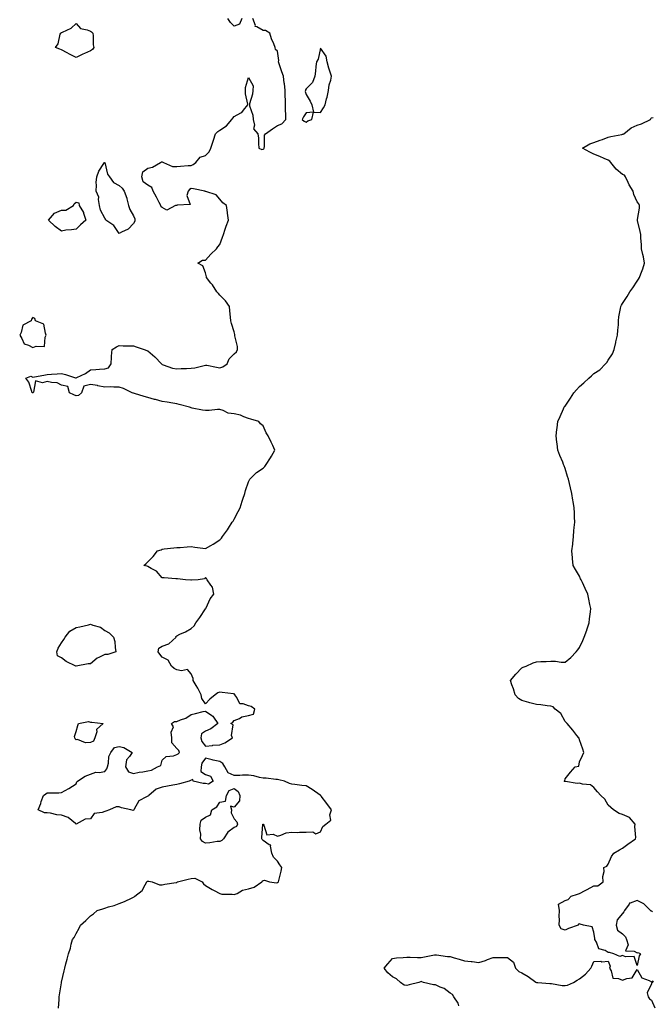
# Model space of a CAD drawing. Units: inches. Extents: x 915683 to 918323, y 7297898 to 7300538.
# Drawn here: x 916819 to 917259, y 7298587 to 7299271 of the extents above; entities that cross this region are included whole.
import ezdxf

# ---------------------------------------------------------------- set-up
doc = ezdxf.new("R2010")
doc.units = ezdxf.units.IN
doc.header["$MEASUREMENT"] = 0
doc.layers.add('Contour_91567297', color=7, linetype='Continuous', true_color=0xd94003)

msp = doc.modelspace()

# ---------------------------------------------------------------- linework, layer by layer
at = {"layer": 'Contour_91567297'}
for points in [[(916845.78, 7298584.19, 3258), (916846.36, 7298590.23, 3258), (916846.43, 7298591.92, 3258), (916846.63, 7298593.35, 3258), (916847.98, 7298601.85, 3258), (916847.99, 7298601.92, 3258), (916848, 7298601.98, 3258), (916848.05, 7298602.26, 3258), (916849.82, 7298610.15, 3258), (916850.22, 7298611.92, 3258), (916851.03, 7298614.9, 3258), (916851.89, 7298618.08, 3258), (916852.82, 7298621.92, 3258), (916854.13, 7298625.84, 3258), (916854.78, 7298628.65, 3258), (916855.68, 7298631.92, 3258), (916856.72, 7298633.26, 3258), (916858.05, 7298636.01, 3258), (916860.31, 7298639.65, 3258), (916861.07, 7298641.92, 3258), (916864.89, 7298645.07, 3258), (916868.05, 7298648.24, 3258), (916870.24, 7298649.73, 3258), (916872.84, 7298651.92, 3258), (916876.72, 7298653.26, 3258), (916878.05, 7298653.71, 3258), (916880.65, 7298654.53, 3258), (916884.54, 7298655.43, 3258), (916888.05, 7298656.81, 3258), (916891.75, 7298658.22, 3258), (916897.05, 7298660.92, 3258), (916898.05, 7298661.38, 3258), (916898.41, 7298661.56, 3258), (916898.89, 7298661.92, 3258), (916904.03, 7298665.94, 3258), (916906.08, 7298669.95, 3258), (916907.33, 7298671.92, 3258), (916907.62, 7298672.36, 3258), (916908.05, 7298672.45, 3258), (916908.64, 7298672.51, 3258), (916910.94, 7298671.92, 3258), (916916, 7298669.87, 3258), (916918.05, 7298669.81, 3258), (916919.71, 7298670.26, 3258), (916927.56, 7298671.43, 3258), (916928.05, 7298671.54, 3258), (916928.31, 7298671.66, 3258), (916928.61, 7298671.92, 3258), (916936.08, 7298673.89, 3258), (916938.05, 7298674.2, 3258), (916940.72, 7298674.59, 3258), (916945.66, 7298671.92, 3258), (916946.7, 7298670.57, 3258), (916948.05, 7298669.33, 3258), (916952.76, 7298666.63, 3258), (916953.98, 7298665.99, 3258), (916958.05, 7298663.8, 3258), (916959.51, 7298663.38, 3258), (916966.57, 7298663.4, 3258), (916968.05, 7298663.13, 3258), (916970.05, 7298663.92, 3258), (916973.86, 7298666.11, 3258), (916978.05, 7298667.01, 3258), (916981.79, 7298668.18, 3258), (916987.22, 7298671.92, 3258), (916987.54, 7298672.43, 3258), (916988.05, 7298672.84, 3258), (916989.13, 7298672.99, 3258), (916992.64, 7298671.92, 3258), (916997.47, 7298671.34, 3258), (916998.05, 7298671.43, 3258), (916998.44, 7298671.53, 3258), (916998.89, 7298671.92, 3258), (916999.11, 7298672.98, 3258), (917000.56, 7298679.41, 3258), (917001.07, 7298681.92, 3258), (916999.84, 7298683.71, 3258), (916998.05, 7298686.36, 3258), (916995.29, 7298689.16, 3258), (916994.27, 7298691.92, 3258), (916993.21, 7298696.76, 3258), (916993.53, 7298697.4, 3258), (916992.4, 7298697.56, 3258), (916988.05, 7298700.75, 3258), (916987.56, 7298701.43, 3258), (916987.12, 7298701.92, 3258), (916987.16, 7298702.81, 3258), (916987.94, 7298711.81, 3258), (916987.94, 7298711.92, 3258), (916987.99, 7298711.98, 3258), (916988.05, 7298712.01, 3258), (916988.12, 7298712, 3258), (916988.22, 7298711.92, 3258), (916988.58, 7298711.39, 3258), (916990.69, 7298704.56, 3258), (916994.99, 7298704.98, 3258), (916998.05, 7298703.78, 3258), (917000.44, 7298704.31, 3258), (917004.03, 7298705.93, 3258), (917008.05, 7298706.41, 3258), (917012.31, 7298706.18, 3258), (917013.45, 7298706.53, 3258), (917018.05, 7298706.4, 3258), (917022.77, 7298706.64, 3258), (917024.7, 7298705.27, 3258), (917028.05, 7298706.75, 3258), (917029.61, 7298710.36, 3258), (917031.8, 7298711.92, 3258), (917035.15, 7298714.82, 3258), (917034.6, 7298718.47, 3258), (917035.58, 7298721.92, 3258), (917032.45, 7298726.32, 3258), (917028.57, 7298731.4, 3258), (917028.18, 7298731.92, 3258), (917028.11, 7298731.98, 3258), (917028.05, 7298732.03, 3258), (917027.7, 7298732.27, 3258), (917022.28, 7298736.16, 3258), (917018.05, 7298738.71, 3258), (917015, 7298738.87, 3258), (917010.26, 7298739.71, 3258), (917008.05, 7298739.86, 3258), (917006.38, 7298740.25, 3258), (917003.04, 7298741.92, 3258), (916999.02, 7298742.89, 3258), (916998.05, 7298743.07, 3258), (916996.99, 7298742.98, 3258), (916990.15, 7298744.02, 3258), (916988.05, 7298743.9, 3258), (916985.62, 7298744.35, 3258), (916981.72, 7298745.59, 3258), (916978.05, 7298746.07, 3258), (916973.88, 7298746.1, 3258), (916972.01, 7298745.88, 3258), (916968.05, 7298745.9, 3258), (916963.75, 7298747.62, 3258), (916961.4, 7298751.92, 3258), (916960.21, 7298754.08, 3258), (916958.05, 7298755.58, 3258), (916953.38, 7298756.6, 3258), (916952.8, 7298756.67, 3258), (916948.05, 7298757.98, 3258), (916945.54, 7298754.44, 3258), (916945.14, 7298751.92, 3258), (916944.8, 7298748.67, 3258), (916948.05, 7298746.58, 3258), (916951.45, 7298745.32, 3258), (916953.45, 7298741.92, 3258), (916950.11, 7298739.86, 3258), (916948.05, 7298740.24, 3258), (916946.47, 7298740.34, 3258), (916939.53, 7298741.92, 3258), (916939.14, 7298743.01, 3258), (916938.05, 7298742.51, 3258), (916937.57, 7298742.4, 3258), (916936.69, 7298741.92, 3258), (916929.91, 7298740.06, 3258), (916928.05, 7298739.71, 3258), (916925.36, 7298739.23, 3258), (916921.63, 7298738.35, 3258), (916918.05, 7298737.79, 3258), (916913.73, 7298736.24, 3258), (916908.65, 7298731.92, 3258), (916908.36, 7298731.61, 3258), (916908.05, 7298731.59, 3258), (916907.06, 7298730.92, 3258), (916901.77, 7298728.2, 3258), (916898.56, 7298722.43, 3258), (916898.21, 7298721.92, 3258), (916898.21, 7298721.75, 3258), (916898.05, 7298721.65, 3258), (916897.74, 7298721.61, 3258), (916896.05, 7298721.92, 3258), (916889.57, 7298723.44, 3258), (916888.05, 7298724.13, 3258), (916886, 7298723.96, 3258), (916881.43, 7298721.92, 3258), (916878.85, 7298721.12, 3258), (916878.05, 7298720.92, 3258), (916876.27, 7298720.14, 3258), (916870.62, 7298719.35, 3258), (916868.05, 7298715.64, 3258), (916864.5, 7298715.47, 3258), (916858.17, 7298712.04, 3258), (916858.05, 7298712.03, 3258), (916857.6, 7298712.38, 3258), (916852.7, 7298716.57, 3258), (916848.05, 7298718.22, 3258), (916844.6, 7298718.47, 3258), (916840.36, 7298719.62, 3258), (916838.05, 7298719.88, 3258), (916836.1, 7298719.98, 3258), (916831.74, 7298721.92, 3258), (916833.5, 7298726.46, 3258), (916833.93, 7298727.8, 3258), (916835.36, 7298731.92, 3258), (916836.97, 7298733, 3258), (916838.05, 7298733.78, 3258), (916839.94, 7298733.81, 3258), (916846.08, 7298733.89, 3258), (916848.05, 7298733.95, 3258), (916853.05, 7298736.92, 3258), (916858.05, 7298740.09, 3258), (916858.54, 7298741.43, 3258), (916859.15, 7298741.92, 3258), (916864.47, 7298745.5, 3258), (916868.05, 7298746.77, 3258), (916871.82, 7298748.15, 3258), (916874.09, 7298747.96, 3258), (916878.05, 7298748.71, 3258), (916879.47, 7298750.49, 3258), (916879.85, 7298751.92, 3258), (916880.52, 7298754.39, 3258), (916880.93, 7298759.04, 3258), (916882.24, 7298761.92, 3258), (916884.7, 7298765.27, 3258), (916888.05, 7298766.06, 3258), (916891.38, 7298765.25, 3258), (916897.11, 7298761.92, 3258), (916895.17, 7298759.04, 3258), (916893.18, 7298756.79, 3258), (916892.5, 7298751.92, 3258), (916894.53, 7298748.4, 3258), (916898.05, 7298747.2, 3258), (916901.91, 7298748.06, 3258), (916904.6, 7298748.47, 3258), (916908.05, 7298749.16, 3258), (916910.46, 7298749.51, 3258), (916914.6, 7298751.92, 3258), (916917.06, 7298752.91, 3258), (916918.05, 7298756.53, 3258), (916920.8, 7298759.17, 3258), (916925.7, 7298759.58, 3258), (916928.05, 7298760.44, 3258), (916929.12, 7298760.85, 3258), (916929.94, 7298761.92, 3258), (916929.46, 7298763.33, 3258), (916928.05, 7298764.7, 3258), (916924.59, 7298768.46, 3258), (916924.55, 7298771.92, 3258), (916924.09, 7298775.88, 3258), (916925.76, 7298779.63, 3258), (916924.54, 7298781.92, 3258), (916926.49, 7298783.48, 3258), (916928.05, 7298783.31, 3258), (916930.57, 7298784.45, 3258), (916934.3, 7298785.66, 3258), (916938.05, 7298788.31, 3258), (916941.06, 7298788.91, 3258), (916946.45, 7298790.32, 3258), (916948.05, 7298790.68, 3258), (916952.38, 7298787.58, 3258), (916953.23, 7298787.1, 3258), (916953.6, 7298786.37, 3258), (916956.54, 7298781.92, 3258), (916951.74, 7298778.23, 3258), (916948.05, 7298776.77, 3258), (916945.24, 7298774.72, 3258), (916944.93, 7298771.92, 3258), (916945.59, 7298769.47, 3258), (916948.05, 7298766.24, 3258), (916952.94, 7298766.81, 3258), (916953.1, 7298766.86, 3258), (916958.05, 7298767.21, 3258), (916961.43, 7298768.54, 3258), (916966.85, 7298771.92, 3258), (916966.23, 7298773.74, 3258), (916967.26, 7298781.14, 3258), (916965.59, 7298781.92, 3258), (916967.05, 7298782.92, 3258), (916968.05, 7298784.09, 3258), (916971.68, 7298785.55, 3258), (916973.43, 7298786.54, 3258), (916978.05, 7298787.6, 3258), (916981.4, 7298788.57, 3258), (916982.33, 7298791.92, 3258), (916979.86, 7298793.73, 3258), (916978.05, 7298794.16, 3258), (916974.24, 7298795.73, 3258), (916971.89, 7298795.76, 3258), (916969.9, 7298800.07, 3258), (916968.55, 7298801.92, 3258), (916968.42, 7298802.29, 3258), (916968.05, 7298802.48, 3258), (916967.42, 7298802.55, 3258), (916959.6, 7298803.47, 3258), (916958.05, 7298803.67, 3258), (916956.71, 7298803.27, 3258), (916954.87, 7298801.92, 3258), (916951.16, 7298798.81, 3258), (916948.05, 7298795.56, 3258), (916945.43, 7298799.3, 3258), (916944.94, 7298801.92, 3258), (916942.68, 7298806.55, 3258), (916941.51, 7298808.46, 3258), (916939.51, 7298811.92, 3258), (916939.39, 7298813.26, 3258), (916938.05, 7298816.61, 3258), (916935.64, 7298819.52, 3258), (916931.46, 7298818.5, 3258), (916928.05, 7298819.37, 3258), (916926.35, 7298820.22, 3258), (916924.37, 7298821.92, 3258), (916922.18, 7298826.05, 3258), (916918.05, 7298828.02, 3258), (916916.25, 7298830.12, 3258), (916915.22, 7298831.92, 3258), (916915.61, 7298834.36, 3258), (916918.05, 7298835.83, 3258), (916922.68, 7298837.28, 3258), (916927.56, 7298841.92, 3258), (916927.55, 7298842.43, 3258), (916928.05, 7298842.96, 3258), (916930.11, 7298843.98, 3258), (916934.18, 7298845.8, 3258), (916938.05, 7298848.05, 3258), (916940.17, 7298849.79, 3258), (916941.33, 7298851.92, 3258), (916944.23, 7298855.74, 3258), (916948.05, 7298861.63, 3258), (916948.16, 7298861.81, 3258), (916948.21, 7298861.92, 3258), (916948.41, 7298862.28, 3258), (916951.24, 7298868.73, 3258), (916953.88, 7298871.92, 3258), (916952.94, 7298876.81, 3258), (916951.8, 7298878.17, 3258), (916949.3, 7298881.92, 3258), (916948.8, 7298882.67, 3258), (916948.05, 7298883.42, 3258), (916947.34, 7298882.63, 3258), (916943.05, 7298881.92, 3258), (916938.44, 7298881.53, 3258), (916938.05, 7298881.62, 3258), (916937.77, 7298881.65, 3258), (916934.05, 7298881.92, 3258), (916928.68, 7298882.55, 3258), (916928.05, 7298882.54, 3258), (916927.35, 7298882.62, 3258), (916919.28, 7298883.15, 3258), (916918.05, 7298883.34, 3258), (916914.01, 7298887.89, 3258), (916910.34, 7298889.63, 3258), (916908.05, 7298891.01, 3258), (916907.42, 7298891.3, 3258), (916905.19, 7298891.92, 3258), (916906.83, 7298893.14, 3258), (916908.05, 7298894.36, 3258), (916911.79, 7298898.18, 3258), (916914.78, 7298901.92, 3258), (916917.16, 7298902.81, 3258), (916918.05, 7298903.18, 3258), (916919.44, 7298903.31, 3258), (916925.94, 7298904.03, 3258), (916928.05, 7298904.21, 3258), (916930.53, 7298904.4, 3258), (916935.21, 7298904.76, 3258), (916938.05, 7298904.96, 3258), (916940.76, 7298904.63, 3258), (916946.11, 7298903.86, 3258), (916948.05, 7298903.62, 3258), (916951.86, 7298905.74, 3258), (916953.44, 7298906.53, 3258), (916958.05, 7298909.74, 3258), (916959.21, 7298910.76, 3258), (916959.83, 7298911.92, 3258), (916963.26, 7298916.71, 3258), (916963.99, 7298917.86, 3258), (916966.67, 7298921.92, 3258), (916967.25, 7298922.72, 3258), (916968.05, 7298923.97, 3258), (916970.68, 7298929.29, 3258), (916972.08, 7298931.92, 3258), (916973.51, 7298936.45, 3258), (916974.09, 7298937.96, 3258), (916975.46, 7298941.92, 3258), (916975.94, 7298944.04, 3258), (916978.05, 7298950, 3258), (916978.57, 7298951.4, 3258), (916978.86, 7298951.92, 3258), (916983.44, 7298956.54, 3258), (916988.05, 7298959.54, 3258), (916989.31, 7298960.65, 3258), (916990.25, 7298961.92, 3258), (916993.3, 7298966.67, 3258), (916993.92, 7298967.8, 3258), (916996.31, 7298971.92, 3258), (916994.81, 7298975.15, 3258), (916993.72, 7298977.58, 3258), (916991.62, 7298981.92, 3258), (916990.23, 7298984.1, 3258), (916988.05, 7298988.95, 3258), (916986.36, 7298990.23, 3258), (916985.04, 7298991.92, 3258), (916979.59, 7298993.46, 3258), (916978.05, 7298994.05, 3258), (916974.82, 7298995.15, 3258), (916972.37, 7298996.24, 3258), (916968.05, 7298997.34, 3258), (916963.91, 7298997.78, 3258), (916960.31, 7298999.66, 3258), (916958.05, 7299000.18, 3258), (916956.47, 7299000.34, 3258), (916950.53, 7298999.44, 3258), (916948.05, 7298999.6, 3258), (916945.91, 7298999.77, 3258), (916938.76, 7299001.21, 3258), (916938.05, 7299001.29, 3258), (916937.68, 7299001.55, 3258), (916937.03, 7299001.92, 3258), (916929.82, 7299003.7, 3258), (916928.05, 7299004.21, 3258), (916925.33, 7299004.64, 3258), (916921.43, 7299005.3, 3258), (916918.05, 7299005.84, 3258), (916913.24, 7299007.11, 3258), (916912.67, 7299007.3, 3258), (916908.05, 7299008.68, 3258), (916905.4, 7299009.27, 3258), (916898.61, 7299011.36, 3258), (916898.05, 7299011.51, 3258), (916897.75, 7299011.62, 3258), (916897.15, 7299011.92, 3258), (916891.02, 7299014.9, 3258), (916888.05, 7299015.86, 3258), (916884.28, 7299015.7, 3258), (916882.04, 7299015.91, 3258), (916878.05, 7299015.78, 3258), (916873.24, 7299016.73, 3258), (916872.95, 7299016.82, 3258), (916868.05, 7299017.55, 3258), (916863.56, 7299016.41, 3258), (916861.9, 7299011.92, 3258), (916859.88, 7299010.09, 3258), (916858.05, 7299009.7, 3258), (916856.53, 7299010.4, 3258), (916853.61, 7299011.92, 3258), (916852.26, 7299016.13, 3258), (916848.05, 7299017.24, 3258), (916844.85, 7299018.72, 3258), (916840.98, 7299018.99, 3258), (916838.05, 7299019.77, 3258), (916834.86, 7299018.74, 3258), (916829.86, 7299020.11, 3258), (916828.47, 7299012.34, 3258), (916828.19, 7299011.92, 3258), (916828.11, 7299011.86, 3258), (916828.05, 7299011.8, 3258), (916827.9, 7299011.77, 3258), (916827.62, 7299011.92, 3258), (916827.26, 7299012.71, 3258), (916825.36, 7299019.22, 3258), (916823.11, 7299021.92, 3258), (916826.56, 7299023.41, 3258), (916828.05, 7299022.81, 3258), (916829.12, 7299022.99, 3258), (916835.76, 7299024.21, 3258), (916838.05, 7299024.62, 3258), (916840.93, 7299024.8, 3258), (916844.89, 7299025.08, 3258), (916848.05, 7299025.29, 3258), (916850.7, 7299024.57, 3258), (916857.67, 7299022.29, 3258), (916858.05, 7299022.18, 3258), (916858.62, 7299022.49, 3258), (916864.71, 7299025.26, 3258), (916868.05, 7299027.84, 3258), (916871.92, 7299028.05, 3258), (916874.37, 7299028.24, 3258), (916878.05, 7299028.44, 3258), (916880.72, 7299029.25, 3258), (916882.59, 7299031.92, 3258), (916882.83, 7299036.71, 3258), (916882.66, 7299037.3, 3258), (916883.12, 7299041.92, 3258), (916886.2, 7299043.77, 3258), (916888.05, 7299044.63, 3258), (916890.71, 7299044.59, 3258), (916895.4, 7299044.57, 3258), (916898.05, 7299044.54, 3258), (916899.88, 7299043.75, 3258), (916905.43, 7299041.92, 3258), (916907.32, 7299041.19, 3258), (916908.05, 7299040.96, 3258), (916912.92, 7299036.78, 3258), (916917.56, 7299031.92, 3258), (916917.77, 7299031.65, 3258), (916918.05, 7299031.47, 3258), (916918.65, 7299031.31, 3258), (916925.21, 7299029.08, 3258), (916928.05, 7299028.53, 3258), (916931.23, 7299028.74, 3258), (916934.92, 7299028.79, 3258), (916938.05, 7299028.97, 3258), (916940.67, 7299029.3, 3258), (916947.06, 7299030.93, 3258), (916948.05, 7299031.09, 3258), (916949.02, 7299030.95, 3258), (916955.7, 7299029.58, 3258), (916958.05, 7299029.28, 3258), (916960.16, 7299029.81, 3258), (916963.04, 7299031.92, 3258), (916964.49, 7299035.48, 3258), (916968.05, 7299038.96, 3258), (916969.69, 7299040.28, 3258), (916970.38, 7299041.92, 3258), (916970.2, 7299044.07, 3258), (916968.5, 7299051.46, 3258), (916968.46, 7299051.92, 3258), (916968.42, 7299052.29, 3258), (916968.05, 7299054.23, 3258), (916966.19, 7299060.06, 3258), (916965.61, 7299061.92, 3258), (916965.53, 7299064.44, 3258), (916964.91, 7299068.78, 3258), (916964.81, 7299071.92, 3258), (916961.85, 7299075.72, 3258), (916958.05, 7299079.71, 3258), (916957.05, 7299080.92, 3258), (916956.05, 7299081.92, 3258), (916952.96, 7299086.82, 3258), (916951.87, 7299088.09, 3258), (916948.71, 7299091.92, 3258), (916948.67, 7299092.54, 3258), (916948.05, 7299095.34, 3258), (916946.21, 7299100.08, 3258), (916942.84, 7299101.92, 3258), (916945.93, 7299104.04, 3258), (916948.05, 7299104.02, 3258), (916951.72, 7299108.25, 3258), (916955.76, 7299111.92, 3258), (916956.65, 7299113.32, 3258), (916958.05, 7299114.97, 3258), (916959.89, 7299120.08, 3258), (916960.55, 7299121.92, 3258), (916961.77, 7299125.64, 3258), (916962.32, 7299127.65, 3258), (916963.95, 7299131.92, 3258), (916963.37, 7299136.61, 3258), (916963.26, 7299137.13, 3258), (916962.75, 7299141.92, 3258), (916960.07, 7299143.94, 3258), (916958.05, 7299146.55, 3258), (916955.51, 7299149.38, 3258), (916948.26, 7299151.71, 3258), (916948.05, 7299151.82, 3258), (916947.89, 7299151.76, 3258), (916947.62, 7299151.92, 3258), (916939.64, 7299153.51, 3258), (916938.05, 7299153.8, 3258), (916936.83, 7299153.14, 3258), (916936.11, 7299151.92, 3258), (916935.19, 7299149.07, 3258), (916937.29, 7299142.68, 3258), (916928.33, 7299142.2, 3258), (916928.05, 7299142.03, 3258), (916927.93, 7299142.04, 3258), (916927.25, 7299141.92, 3258), (916921.16, 7299138.81, 3258), (916918.05, 7299140.67, 3258), (916917.35, 7299141.22, 3258), (916916.98, 7299141.92, 3258), (916915.75, 7299144.22, 3258), (916913.89, 7299147.76, 3258), (916911.59, 7299151.92, 3258), (916910.72, 7299154.59, 3258), (916908.05, 7299156.21, 3258), (916904.69, 7299158.56, 3258), (916903.88, 7299161.92, 3258), (916904.56, 7299165.41, 3258), (916908.05, 7299168.09, 3258), (916911.21, 7299168.76, 3258), (916916.88, 7299171.92, 3258), (916917.51, 7299172.46, 3258), (916918.05, 7299172.34, 3258), (916918.4, 7299172.27, 3258), (916918.96, 7299171.92, 3258), (916925.21, 7299169.08, 3258), (916928.05, 7299169.23, 3258), (916930.71, 7299169.26, 3258), (916936.06, 7299169.93, 3258), (916938.05, 7299169.95, 3258), (916939.47, 7299170.49, 3258), (916941.37, 7299171.92, 3258), (916944.44, 7299175.53, 3258), (916948.05, 7299176.8, 3258), (916950.69, 7299179.27, 3258), (916951.87, 7299181.92, 3258), (916953.33, 7299186.64, 3258), (916953.62, 7299187.5, 3258), (916955.05, 7299191.92, 3258), (916956.55, 7299193.42, 3258), (916958.05, 7299194.38, 3258), (916962.6, 7299197.37, 3258), (916966.46, 7299201.92, 3258), (916967.17, 7299202.8, 3258), (916968.05, 7299203.98, 3258), (916972.63, 7299206.5, 3258), (916973.25, 7299206.72, 3258), (916974.41, 7299208.29, 3258), (916977.45, 7299211.92, 3258), (916977.48, 7299212.49, 3258), (916975.77, 7299219.64, 3258), (916975.85, 7299221.92, 3258), (916975.89, 7299224.08, 3258), (916978.05, 7299230.97, 3258), (916981.25, 7299225.12, 3258), (916981.02, 7299221.92, 3258), (916980.62, 7299219.34, 3258), (916978.74, 7299212.61, 3258), (916978.61, 7299211.92, 3258), (916978.7, 7299211.27, 3258), (916980.92, 7299204.79, 3258), (916981.16, 7299201.92, 3258), (916982.06, 7299197.91, 3258), (916981.38, 7299195.25, 3258), (916984.53, 7299191.92, 3258), (916984.9, 7299188.77, 3258), (916984.81, 7299185.16, 3258), (916985.11, 7299181.92, 3258), (916987.13, 7299181, 3258), (916988.05, 7299181.15, 3258), (916988.51, 7299181.46, 3258), (916988.78, 7299181.92, 3258), (916989.11, 7299182.97, 3258), (916989.05, 7299190.92, 3258), (916989.87, 7299191.92, 3258), (916994.59, 7299195.39, 3258), (916998.05, 7299197.75, 3258), (917001.14, 7299198.83, 3258), (917003.93, 7299201.92, 3258), (917004.02, 7299205.94, 3258), (917003.64, 7299207.51, 3258), (917003.72, 7299211.92, 3258), (917003.76, 7299216.21, 3258), (917003.45, 7299217.32, 3258), (917003.48, 7299221.92, 3258), (917002.91, 7299226.78, 3258), (917002.85, 7299227.13, 3258), (917002.21, 7299231.92, 3258), (917001.06, 7299234.93, 3258), (916999.36, 7299240.6, 3258), (916998.92, 7299241.92, 3258), (916998.93, 7299242.8, 3258), (916998.05, 7299249.39, 3258), (916996.69, 7299250.56, 3258), (916996.51, 7299251.92, 3258), (916995.48, 7299254.49, 3258), (916993.94, 7299257.82, 3258), (916992.67, 7299261.92, 3258), (916989.77, 7299263.64, 3258), (916988.05, 7299263.64, 3258), (916983.67, 7299266.3, 3258), (916982.51, 7299266.38, 3258), (916982.73, 7299267.24, 3258), (916981.05, 7299271.92, 3258)], [(916973.25, 7299271.92, 3258), (916971.8, 7299268.17, 3258), (916968.05, 7299266.59, 3258), (916965.38, 7299269.24, 3258), (916963.62, 7299271.92, 3258)], [(917258.88, 7298651.08, 3257), (917258.05, 7298651.49, 3257), (917257.71, 7298651.58, 3257), (917257.4, 7298651.92, 3257), (917252.82, 7298656.69, 3257), (917248.05, 7298659.08, 3257), (917243.29, 7298657.15, 3257), (917242.79, 7298657.18, 3257), (917242.5, 7298656.37, 3257), (917239.45, 7298651.92, 3257), (917238.97, 7298650.99, 3257), (917238.05, 7298649.95, 3257), (917234.35, 7298645.62, 3257), (917233.49, 7298641.92, 3257), (917234.5, 7298638.37, 3257), (917238.05, 7298635.75, 3257), (917239.92, 7298633.8, 3257), (917240.75, 7298631.92, 3257), (917241.83, 7298628.14, 3257), (917240.07, 7298623.94, 3257), (917246.17, 7298623.8, 3257), (917248.05, 7298622.59, 3257), (917248.95, 7298622.82, 3257), (917250.52, 7298621.92, 3257), (917249.49, 7298620.48, 3257), (917248.05, 7298613.84, 3257), (917246.11, 7298619.98, 3257), (917240.13, 7298619.84, 3257), (917238.05, 7298620.72, 3257), (917236.11, 7298619.98, 3257), (917231.95, 7298621.92, 3257), (917229, 7298622.87, 3257), (917228.05, 7298622.89, 3257), (917225.83, 7298624.15, 3257), (917221.4, 7298625.27, 3257), (917219.95, 7298630.02, 3257), (917218.81, 7298631.92, 3257), (917218.64, 7298632.51, 3257), (917218.05, 7298636.92, 3257), (917216.85, 7298640.72, 3257), (917210.86, 7298641.92, 3257), (917208.61, 7298642.48, 3257), (917208.05, 7298642.71, 3257), (917207.46, 7298642.52, 3257), (917207.05, 7298641.92, 3257), (917200.44, 7298639.53, 3257), (917198.05, 7298638.3, 3257), (917195.37, 7298639.23, 3257), (917193.95, 7298641.92, 3257), (917194.12, 7298645.86, 3257), (917194.02, 7298647.9, 3257), (917194.14, 7298651.92, 3257), (917193.5, 7298656.47, 3257), (917198.05, 7298658.92, 3257), (917200.19, 7298659.78, 3257), (917202.29, 7298661.92, 3257), (917206.71, 7298663.27, 3257), (917208.05, 7298663.78, 3257), (917212.01, 7298665.88, 3257), (917213.39, 7298666.59, 3257), (917218.05, 7298669.25, 3257), (917220.72, 7298669.25, 3257), (917224.51, 7298671.92, 3257), (917224.37, 7298675.6, 3257), (917225.2, 7298679.08, 3257), (917224.97, 7298681.92, 3257), (917227.06, 7298682.91, 3257), (917228.05, 7298684.32, 3257), (917230.31, 7298689.66, 3257), (917231.87, 7298691.92, 3257), (917235.77, 7298694.21, 3257), (917238.05, 7298695.24, 3257), (917241.75, 7298698.22, 3257), (917247.01, 7298701.92, 3257), (917247.17, 7298702.8, 3257), (917246.59, 7298710.46, 3257), (917246.76, 7298711.92, 3257), (917242.73, 7298716.6, 3257), (917238.05, 7298718.64, 3257), (917235.57, 7298719.45, 3257), (917231.61, 7298721.92, 3257), (917229.76, 7298723.64, 3257), (917228.05, 7298725.25, 3257), (917225.57, 7298729.44, 3257), (917222.82, 7298731.92, 3257), (917220.64, 7298734.51, 3257), (917218.05, 7298737.46, 3257), (917215.61, 7298739.48, 3257), (917210.21, 7298739.76, 3257), (917208.05, 7298740.47, 3257), (917206.35, 7298740.22, 3257), (917198.29, 7298741.68, 3257), (917198.05, 7298741.6, 3257), (917197.84, 7298741.71, 3257), (917197.35, 7298741.92, 3257), (917197.88, 7298742.09, 3257), (917198.05, 7298743.42, 3257), (917201.75, 7298748.23, 3257), (917205.09, 7298751.92, 3257), (917207.6, 7298752.38, 3257), (917208.05, 7298755.36, 3257), (917210.18, 7298759.78, 3257), (917211.05, 7298761.92, 3257), (917210.36, 7298764.23, 3257), (917208.05, 7298770.64, 3257), (917207.93, 7298771.79, 3257), (917207.61, 7298771.92, 3257), (917206.23, 7298773.74, 3257), (917203.53, 7298777.41, 3257), (917199.42, 7298781.92, 3257), (917198.85, 7298782.72, 3257), (917198.05, 7298783.39, 3257), (917194.98, 7298788.85, 3257), (917191.24, 7298791.92, 3257), (917189.71, 7298793.58, 3257), (917188.05, 7298794.12, 3257), (917185.69, 7298794.28, 3257), (917181.09, 7298794.96, 3257), (917178.05, 7298795.13, 3257), (917173.54, 7298796.42, 3257), (917172.76, 7298796.64, 3257), (917168.05, 7298798.03, 3257), (917165.55, 7298799.42, 3257), (917163.24, 7298801.92, 3257), (917162.2, 7298806.07, 3257), (917160.99, 7298808.97, 3257), (917160.05, 7298811.92, 3257), (917163.72, 7298816.25, 3257), (917168.05, 7298820.64, 3257), (917168.91, 7298821.05, 3257), (917170.95, 7298821.92, 3257), (917175.92, 7298824.06, 3257), (917178.05, 7298824.89, 3257), (917181.24, 7298825.11, 3257), (917184.87, 7298825.09, 3257), (917188.05, 7298825.32, 3257), (917191.34, 7298825.21, 3257), (917195.27, 7298824.7, 3257), (917198.05, 7298824.63, 3257), (917202.02, 7298827.95, 3257), (917205.81, 7298831.92, 3257), (917206.83, 7298833.14, 3257), (917208.05, 7298834.84, 3257), (917210.37, 7298839.6, 3257), (917211.39, 7298841.92, 3257), (917213.1, 7298846.86, 3257), (917213.16, 7298847.03, 3257), (917214.87, 7298851.92, 3257), (917215.12, 7298854.85, 3257), (917215.74, 7298859.62, 3257), (917215.96, 7298861.92, 3257), (917215.35, 7298864.62, 3257), (917214.64, 7298868.5, 3257), (917213.8, 7298871.92, 3257), (917212.01, 7298875.88, 3257), (917210.03, 7298879.94, 3257), (917209.1, 7298881.92, 3257), (917208.8, 7298882.66, 3257), (917208.05, 7298884.48, 3257), (917205.28, 7298889.15, 3257), (917203.75, 7298891.92, 3257), (917203.26, 7298896.71, 3257), (917203.2, 7298897.07, 3257), (917202.79, 7298901.92, 3257), (917203.33, 7298906.64, 3257), (917203.35, 7298907.22, 3257), (917203.78, 7298911.92, 3257), (917204.17, 7298915.8, 3257), (917204.33, 7298918.21, 3257), (917204.7, 7298921.92, 3257), (917204.57, 7298925.41, 3257), (917204.49, 7298928.37, 3257), (917204.3, 7298931.92, 3257), (917203.63, 7298936.34, 3257), (917203.46, 7298937.34, 3257), (917202.74, 7298941.92, 3257), (917201.82, 7298945.69, 3257), (917201.13, 7298948.84, 3257), (917200.39, 7298951.92, 3257), (917199.8, 7298953.67, 3257), (917198.05, 7298959.2, 3257), (917197.29, 7298961.17, 3257), (917197.03, 7298961.92, 3257), (917196.36, 7298963.61, 3257), (917194.3, 7298968.17, 3257), (917193.01, 7298971.92, 3257), (917192.46, 7298976.33, 3257), (917192.41, 7298977.56, 3257), (917191.94, 7298981.92, 3257), (917192.41, 7298986.28, 3257), (917192.55, 7298987.42, 3257), (917193.05, 7298991.92, 3257), (917194.67, 7298995.3, 3257), (917196.93, 7299000.8, 3257), (917197.42, 7299001.92, 3257), (917197.72, 7299002.25, 3257), (917198.05, 7299002.66, 3257), (917201.89, 7299008.08, 3257), (917204.13, 7299011.92, 3257), (917206.03, 7299013.93, 3257), (917208.05, 7299016.15, 3257), (917211.18, 7299018.79, 3257), (917214.48, 7299021.92, 3257), (917216.43, 7299023.53, 3257), (917218.05, 7299025.15, 3257), (917222.16, 7299027.81, 3257), (917226.19, 7299031.92, 3257), (917227.07, 7299032.9, 3257), (917228.05, 7299034.49, 3257), (917230.96, 7299039.01, 3257), (917232.07, 7299041.92, 3257), (917233.27, 7299046.7, 3257), (917233.43, 7299047.3, 3257), (917234.57, 7299051.92, 3257), (917234.7, 7299055.28, 3257), (917235.13, 7299059, 3257), (917235.26, 7299061.92, 3257), (917235.43, 7299064.54, 3257), (917236.61, 7299070.48, 3257), (917236.73, 7299071.92, 3257), (917237.22, 7299072.75, 3257), (917238.05, 7299073.92, 3257), (917241.1, 7299078.87, 3257), (917243.05, 7299081.92, 3257), (917245.13, 7299084.83, 3257), (917248.05, 7299089.36, 3257), (917249.09, 7299090.88, 3257), (917249.77, 7299091.92, 3257), (917250.74, 7299094.61, 3257), (917252.01, 7299097.96, 3257), (917253.3, 7299101.92, 3257), (917252.47, 7299106.34, 3257), (917252.06, 7299107.91, 3257), (917251.22, 7299111.92, 3257), (917251.08, 7299114.95, 3257), (917250.75, 7299119.22, 3257), (917250.64, 7299121.92, 3257), (917250.13, 7299123.99, 3257), (917248.39, 7299131.58, 3257), (917248.31, 7299131.92, 3257), (917248.32, 7299132.19, 3257), (917249.74, 7299140.23, 3257), (917249.81, 7299141.92, 3257), (917249.21, 7299143.08, 3257), (917248.05, 7299144.62, 3257), (917245.8, 7299149.67, 3257), (917245.28, 7299151.92, 3257), (917242.59, 7299156.45, 3257), (917241.93, 7299158.04, 3257), (917240.1, 7299161.92, 3257), (917239.23, 7299163.1, 3257), (917238.05, 7299163.68, 3257), (917233.5, 7299167.37, 3257), (917229.81, 7299171.92, 3257), (917229.04, 7299172.91, 3257), (917228.05, 7299173.6, 3257), (917225.18, 7299174.78, 3257), (917222.16, 7299176.03, 3257), (917218.05, 7299177.74, 3257), (917215.24, 7299179.12, 3257), (917210.17, 7299181.92, 3257), (917215.18, 7299184.79, 3257), (917218.05, 7299185.76, 3257), (917222.53, 7299187.44, 3257), (917224.15, 7299188.02, 3257), (917228.05, 7299189.46, 3257), (917229.94, 7299190.03, 3257), (917237.56, 7299191.43, 3257), (917238.05, 7299191.56, 3257), (917238.34, 7299191.63, 3257), (917238.9, 7299191.92, 3257), (917244.02, 7299195.95, 3257), (917248.05, 7299197.78, 3257), (917251.18, 7299198.79, 3257), (917257.32, 7299201.92, 3257), (917257.54, 7299202.43, 3257), (917258.05, 7299202.94, 3257), (917259.33, 7299203.21, 3257)], [(917124.25, 7298585.72, 3257), (917123.68, 7298587.55, 3257), (917120.59, 7298591.92, 3257), (917119.71, 7298593.58, 3257), (917118.05, 7298594.6, 3257), (917113.94, 7298597.81, 3257), (917111.13, 7298598.84, 3257), (917108.05, 7298600.34, 3257), (917106.55, 7298600.43, 3257), (917099.66, 7298601.92, 3257), (917098.56, 7298602.43, 3257), (917098.05, 7298602.58, 3257), (917097.48, 7298602.5, 3257), (917096.35, 7298601.92, 3257), (917089.68, 7298600.29, 3257), (917088.05, 7298599.87, 3257), (917086.17, 7298600.04, 3257), (917083.63, 7298601.92, 3257), (917080.73, 7298604.6, 3257), (917078.05, 7298605.82, 3257), (917074.78, 7298608.65, 3257), (917072.16, 7298611.92, 3257), (917074.91, 7298615.05, 3257), (917078.05, 7298618.72, 3257), (917080.86, 7298619.11, 3257), (917085.37, 7298619.24, 3257), (917088.05, 7298619.56, 3257), (917090.4, 7298619.57, 3257), (917095.51, 7298619.37, 3257), (917098.05, 7298619.4, 3257), (917100.19, 7298619.77, 3257), (917107.23, 7298621.1, 3257), (917108.05, 7298621.25, 3257), (917108.76, 7298621.21, 3257), (917116.19, 7298620.05, 3257), (917118.05, 7298619.98, 3257), (917120.82, 7298619.15, 3257), (917124.43, 7298618.3, 3257), (917128.05, 7298617, 3257), (917132.7, 7298616.57, 3257), (917133.5, 7298616.47, 3257), (917138.05, 7298615.99, 3257), (917142.68, 7298617.29, 3257), (917143.99, 7298617.86, 3257), (917148.05, 7298619.31, 3257), (917150.55, 7298619.42, 3257), (917155.41, 7298619.28, 3257), (917158.05, 7298619.38, 3257), (917162.13, 7298616, 3257), (917163.65, 7298611.92, 3257), (917165.79, 7298609.65, 3257), (917168.05, 7298608.7, 3257), (917172.35, 7298606.22, 3257), (917177.81, 7298602.16, 3257), (917178.05, 7298601.99, 3257), (917178.11, 7298601.98, 3257), (917178.99, 7298601.92, 3257), (917187.42, 7298601.29, 3257), (917188.05, 7298601.3, 3257), (917188.67, 7298601.3, 3257), (917196.06, 7298599.93, 3257), (917198.05, 7298599.93, 3257), (917199.79, 7298600.17, 3257), (917203.86, 7298601.92, 3257), (917206.47, 7298603.49, 3257), (917208.05, 7298604.47, 3257), (917212.26, 7298607.7, 3257), (917215.87, 7298611.92, 3257), (917216.57, 7298613.4, 3257), (917218.05, 7298616.53, 3257), (917222.83, 7298616.7, 3257), (917223.53, 7298616.44, 3257), (917228.05, 7298616.79, 3257), (917229.44, 7298613.31, 3257), (917228.82, 7298611.92, 3257), (917230, 7298609.97, 3257), (917231.13, 7298605.01, 3257), (917235.1, 7298604.87, 3257), (917238.05, 7298603.49, 3257), (917240.93, 7298604.8, 3257), (917244.64, 7298605.33, 3257), (917248.05, 7298611.02, 3257), (917251.34, 7298605.21, 3257), (917256.59, 7298603.38, 3257), (917258.05, 7298602.55, 3257), (917259.27, 7298603.13, 3257), (917258.54, 7298601.92, 3257), (917258.15, 7298601.82, 3257), (917258.05, 7298600.97, 3257), (917255.13, 7298594.84, 3257), (917255.71, 7298591.92, 3257), (917256.65, 7298590.52, 3257), (917258.05, 7298589.81, 3257), (917260.39, 7298584.26, 3257)]]:
    msp.add_polyline3d(points, dxfattribs=at)
for points in [[(916868.05, 7299249.64, 3258), (916863.9, 7299247.77, 3258), (916862.69, 7299247.27, 3258), (916858.05, 7299244.8, 3258), (916853.42, 7299247.29, 3258), (916851.8, 7299248.17, 3258), (916848.05, 7299250.2, 3258), (916846.77, 7299250.64, 3258), (916843.71, 7299251.92, 3258), (916845.66, 7299254.31, 3258), (916847.14, 7299261.01, 3258), (916847.51, 7299261.92, 3258), (916847.85, 7299262.12, 3258), (916848.05, 7299262.2, 3258), (916848.71, 7299262.58, 3258), (916854.58, 7299265.4, 3258), (916858.05, 7299268.54, 3258), (916861.17, 7299265.04, 3258), (916865.89, 7299264.09, 3258), (916868.05, 7299263.13, 3258), (916868.83, 7299262.7, 3258), (916869.65, 7299261.92, 3258), (916869.97, 7299260, 3258), (916869.89, 7299253.76, 3258), (916870.37, 7299251.92, 3258), (916869.44, 7299250.53, 3258)], [(917018.05, 7299200.04, 3258), (917019.14, 7299200.83, 3258), (917021.89, 7299201.92, 3258), (917023.05, 7299206.92, 3258), (917028.05, 7299206.63, 3258), (917029.99, 7299209.98, 3258), (917031.3, 7299211.92, 3258), (917032.26, 7299216.13, 3258), (917032.56, 7299217.41, 3258), (917033.57, 7299221.92, 3258), (917034, 7299225.97, 3258), (917035.19, 7299229.06, 3258), (917035.7, 7299231.92, 3258), (917034.59, 7299235.38, 3258), (917033.73, 7299237.6, 3258), (917032.61, 7299241.92, 3258), (917032.03, 7299245.9, 3258), (917028.05, 7299251.35, 3258), (917026.34, 7299243.64, 3258), (917025.25, 7299241.92, 3258), (917024.81, 7299238.68, 3258), (917024.47, 7299235.5, 3258), (917023.96, 7299231.92, 3258), (917022.33, 7299227.63, 3258), (917018.05, 7299223.03, 3258), (917017.64, 7299222.33, 3258), (917017.52, 7299221.92, 3258), (917017.44, 7299221.31, 3258), (917018.05, 7299219.15, 3258), (917020.74, 7299214.61, 3258), (917022.07, 7299211.92, 3258), (917023.05, 7299206.92, 3258), (917018.05, 7299206.44, 3258), (917016.25, 7299203.73, 3258), (917015.15, 7299201.92, 3258), (917016.68, 7299200.55, 3258)], [(916898.05, 7299129.44, 3258), (916894.29, 7299125.68, 3258), (916889.66, 7299123.53, 3258), (916888.05, 7299122.6, 3258), (916884.29, 7299128.16, 3258), (916878.71, 7299131.92, 3258), (916878.64, 7299132.52, 3258), (916878.05, 7299133.25, 3258), (916874.98, 7299138.85, 3258), (916874.48, 7299141.92, 3258), (916873.67, 7299146.3, 3258), (916873.89, 7299147.76, 3258), (916872.01, 7299151.92, 3258), (916872.28, 7299156.15, 3258), (916872.03, 7299157.95, 3258), (916872.45, 7299161.92, 3258), (916874, 7299165.97, 3258), (916877.45, 7299171.32, 3258), (916877.79, 7299171.92, 3258), (916877.96, 7299172.01, 3258), (916878.05, 7299172.02, 3258), (916878.09, 7299171.96, 3258), (916878.1, 7299171.92, 3258), (916878.14, 7299171.83, 3258), (916879.87, 7299163.74, 3258), (916881.42, 7299161.92, 3258), (916884.08, 7299157.95, 3258), (916888.05, 7299155.95, 3258), (916890.13, 7299154, 3258), (916891.53, 7299151.92, 3258), (916893.33, 7299147.2, 3258), (916893.39, 7299146.58, 3258), (916894.57, 7299141.92, 3258), (916895.5, 7299139.37, 3258), (916898.05, 7299134.76, 3258), (916898.95, 7299132.82, 3258), (916899.03, 7299131.92, 3258), (916898.85, 7299131.12, 3258)], [(916858.05, 7299125.7, 3258), (916854.93, 7299125.04, 3258), (916850.91, 7299124.78, 3258), (916848.05, 7299124.3, 3258), (916843.5, 7299127.37, 3258), (916838.92, 7299131.92, 3258), (916843.14, 7299136.82, 3258), (916848.05, 7299138.69, 3258), (916851.07, 7299138.9, 3258), (916856.32, 7299141.92, 3258), (916856.68, 7299143.29, 3258), (916858.05, 7299144.26, 3258), (916859.91, 7299143.79, 3258), (916860.23, 7299141.92, 3258), (916863.27, 7299137.14, 3258), (916863.3, 7299136.67, 3258), (916864.77, 7299131.92, 3258), (916861.26, 7299128.71, 3258)], [(916828.05, 7299043.24, 3259), (916830.43, 7299044.3, 3259), (916836.03, 7299043.94, 3259), (916836.56, 7299050.43, 3259), (916837.39, 7299051.92, 3259), (916836.74, 7299053.23, 3259), (916835.71, 7299059.58, 3259), (916829.98, 7299061.92, 3259), (916829.52, 7299063.39, 3259), (916828.05, 7299064.26, 3259), (916827.05, 7299062.93, 3259), (916826.76, 7299061.92, 3259), (916821.18, 7299058.79, 3259), (916819.82, 7299053.69, 3259), (916818.89, 7299051.92, 3259), (916820.42, 7299049.55, 3259), (916821.93, 7299045.8, 3259), (916825.06, 7299044.91, 3259)], [(916878.05, 7298829.95, 3258), (916874, 7298827.87, 3258), (916872.64, 7298827.33, 3258), (916868.05, 7298823.5, 3258), (916866.49, 7298823.48, 3258), (916858.07, 7298821.94, 3258), (916858.05, 7298821.94, 3258), (916858.01, 7298821.96, 3258), (916851.23, 7298825.1, 3258), (916848.05, 7298827.54, 3258), (916845.26, 7298829.14, 3258), (916844.8, 7298831.92, 3258), (916845.66, 7298834.31, 3258), (916848.05, 7298838.11, 3258), (916849.6, 7298840.38, 3258), (916850.51, 7298841.92, 3258), (916853.83, 7298846.15, 3258), (916858.05, 7298848.65, 3258), (916860.69, 7298849.28, 3258), (916866.78, 7298850.65, 3258), (916868.05, 7298850.94, 3258), (916869.71, 7298850.26, 3258), (916875.12, 7298848.99, 3258), (916878.05, 7298846.72, 3258), (916881.1, 7298844.97, 3258), (916884.18, 7298841.92, 3258), (916885.09, 7298838.96, 3258), (916885.18, 7298834.79, 3258), (916885.74, 7298831.92, 3258), (916880.1, 7298829.88, 3258)], [(916868.05, 7298768.85, 3258), (916864.68, 7298768.55, 3258), (916859.07, 7298770.9, 3258), (916858.05, 7298770.6, 3258), (916857.44, 7298771.31, 3258), (916857.13, 7298771.92, 3258), (916856.9, 7298773.07, 3258), (916858.05, 7298776.54, 3258), (916859.34, 7298780.62, 3258), (916859.79, 7298781.92, 3258), (916866.65, 7298783.32, 3258), (916868.05, 7298782.98, 3258), (916869.08, 7298782.95, 3258), (916876.98, 7298781.92, 3258), (916872.21, 7298777.76, 3258), (916872.44, 7298776.3, 3258), (916871.2, 7298771.92, 3258), (916870.2, 7298769.77, 3258)], [(916958.05, 7298700.09, 3258), (916956.14, 7298700.01, 3258), (916951.02, 7298698.95, 3258), (916948.05, 7298698.85, 3258), (916946.06, 7298699.93, 3258), (916944.51, 7298701.92, 3258), (916944.88, 7298705.08, 3258), (916944.14, 7298708.01, 3258), (916944.37, 7298711.92, 3258), (916945.09, 7298714.88, 3258), (916948.05, 7298716.93, 3258), (916951.52, 7298718.45, 3258), (916952.56, 7298721.92, 3258), (916955.89, 7298724.08, 3258), (916958.05, 7298727.34, 3258), (916961.98, 7298727.99, 3258), (916962.61, 7298731.92, 3258), (916964.53, 7298735.44, 3258), (916968.05, 7298736.75, 3258), (916970.85, 7298734.72, 3258), (916971.83, 7298731.92, 3258), (916971.73, 7298728.24, 3258), (916968.05, 7298723.84, 3258), (916965.5, 7298724.47, 3258), (916966.11, 7298721.92, 3258), (916965.98, 7298719.85, 3258), (916968.05, 7298715.71, 3258), (916969.74, 7298713.61, 3258), (916970.35, 7298711.92, 3258), (916969.56, 7298710.41, 3258), (916968.05, 7298709.73, 3258), (916963.57, 7298706.39, 3258), (916960.49, 7298701.92, 3258), (916959.3, 7298700.67, 3258)]]:
    msp.add_polyline3d(points, close=True, dxfattribs=at)

doc.saveas('drawing.dxf')
